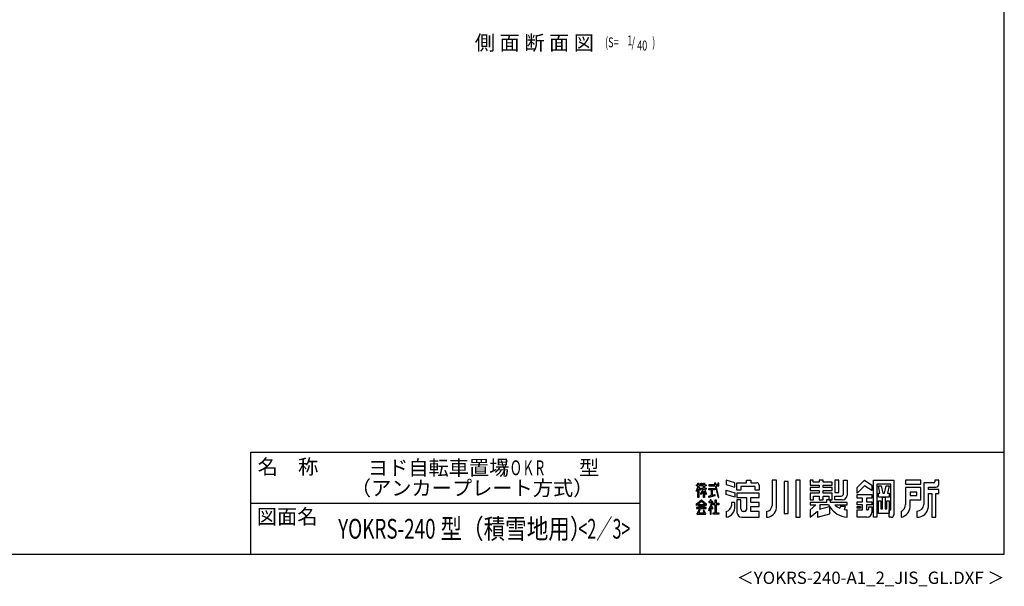
# Model space of a CAD drawing. Extents: x 434 to 16382, y 155 to 11242.
# Drawn here: x 8408 to 16382, y 155 to 4744 of the extents above; entities that cross this region are included whole.
import ezdxf
from ezdxf.enums import TextEntityAlignment as Align

# ---------------------------------------------------------------- set-up
doc = ezdxf.new("R2010")
doc.units = 0
doc.header["$LTSCALE"] = 40
for name, color, linetype in [('FILENAME', 7, 'CONTINUOUS'), ('HIKIDASHI', 6, 'CONTINUOUS'), ('NAME', 20, 'CONTINUOUS'), ('WAKUMOJI-01', 130, 'CONTINUOUS'), ('WAKUSEN-01', 50, 'CONTINUOUS'), ('WAKUSEN-02', 130, 'CONTINUOUS'), ('YODOROGO', 130, 'CONTINUOUS')]:
    doc.layers.add(name, color=color, linetype=linetype)
doc.styles.add('00', font='ROMANS', dxfattribs={"width": 0.666667, "bigfont": 'BIGFONT'})
doc.styles.add('01', font='ROMANS', dxfattribs={"height": 3, "bigfont": 'BIGFONT'})
doc.styles.add('FILENAME', font='romans', dxfattribs={"height": 100, "bigfont": 'bigfont'})
doc.styles.add('WAKUMOJI', font='SIMPLEX', dxfattribs={"height": 3, "bigfont": 'BIGFONT'})

msp = doc.modelspace()

# ---------------------------------------------------------------- linework, layer by layer
at = {"layer": 'WAKUSEN-01'}
for p, q in [((16382, 414), (16382, 11242)), ((10280, 1242), (16382, 1242)), ((10280, 414), (10280, 1242)), ((434, 414), (16382, 414))]:
    msp.add_line(p, q, dxfattribs=at)
at = {"layer": 'WAKUSEN-02'}
for p, q in [((13434, 414), (13434, 1242)), ((10280, 828), (13434, 828))]:
    msp.add_line(p, q, dxfattribs=at)
at = {"layer": 'YODOROGO'}
for p, q in [((13888.8, 977.9), (13900.8, 977.9)), ((13888.8, 969.9), (13888.8, 977.9)), ((13900.8, 969.9), (13888.8, 969.9)), ((13888.8, 929.9), (13900.8, 957.4)), ((13900.8, 989.9), (13908.8, 989.9)), ((13900.8, 977.9), (13900.8, 989.9)), ((13900.8, 957.4), (13900.8, 969.9)), ((13908.8, 989.9), (13908.8, 977.9)), ((13908.8, 977.9), (13924.8, 977.9)), ((13908.8, 969.9), (13908.8, 958.9)), ((13944.8, 969.9), (13908.8, 969.9)), ((13908.8, 958.9), (13920.8, 941.8)), ((13924.8, 989.9), (13932.8, 989.9)), ((13924.8, 977.9), (13924.8, 989.9)), ((13932.8, 989.9), (13932.8, 977.9)), ((13932.8, 977.9), (13944.8, 977.9)), ((13944.8, 989.9), (13952.8, 989.9)), ((13944.8, 977.9), (13944.8, 989.9)), ((13944.8, 950.3), (13944.8, 969.9)), ((13952.8, 989.9), (13952.8, 977.9)), ((13952.8, 977.9), (13968.8, 977.9)), ((13952.8, 969.9), (13952.8, 950.3)), ((13968.8, 969.9), (13952.8, 969.9)), ((13968.8, 977.9), (13968.8, 969.9)), ((13988.8, 977.9), (13988.8, 969.9)), ((14038.3, 977.9), (13988.8, 977.9)), ((13988.8, 969.9), (14040.1, 969.9)), ((14035.6, 989.9), (14038.3, 977.9)), ((14045.6, 989.9), (14035.6, 989.9)), ((14040.1, 969.9), (14064.8, 873.9)), ((14047.9, 977.9), (14045.6, 989.9)), ((14060.8, 977.9), (14047.9, 977.9)), ((14049.5, 969.9), (14068.8, 969.9)), ((14068.8, 873.9), (14049.5, 969.9)), ((14060.8, 989.9), (14060.8, 977.9)), ((14068.8, 989.9), (14060.8, 989.9)), ((14068.8, 977.9), (14068.8, 989.9)), ((14068.8, 969.9), (14068.8, 977.9)), ((14200.8, 992.4), (14128.8, 1013.9)), ((14128.8, 1013.9), (14128.8, 979.9)), ((14128.8, 979.9), (14200.8, 958.4)), ((14200.8, 958.4), (14200.8, 992.4)), ((14216.8, 993.9), (14292.8, 993.9)), ((14216.8, 933.9), (14216.8, 993.9)), ((14364.8, 961.9), (14248.8, 961.9)), ((14248.8, 961.9), (14248.8, 933.9)), ((14292.8, 1013.9), (14328.8, 1013.9)), ((14292.8, 993.9), (14292.8, 1013.9)), ((14328.8, 1013.9), (14328.8, 993.9)), ((14328.8, 993.9), (14376.8, 993.9)), ((14364.8, 933.9), (14364.8, 961.9)), ((14396.8, 973.9), (14396.8, 933.9)), ((14500.8, 1013.9), (14500.8, 809.9)), ((14536.8, 1013.9), (14500.8, 1013.9)), ((14536.8, 789.9), (14536.8, 1013.9)), ((14598.8, 1003.9), (14598.8, 745.9)), ((14630.8, 1003.9), (14598.8, 1003.9)), ((14630.8, 745.9), (14630.8, 1003.9)), ((14692.8, 1013.9), (14692.8, 713.9)), ((14728.8, 1013.9), (14692.8, 1013.9)), ((14728.8, 713.9), (14728.8, 1013.9)), ((14808.8, 1013.9), (14808.8, 973.9)), ((14832.8, 1013.9), (14808.8, 1013.9)), ((14808.8, 973.9), (14882.8, 973.9)), ((14832.8, 997.9), (14832.8, 1013.9)), ((14882.8, 997.9), (14832.8, 997.9)), ((14882.8, 1013.9), (14882.8, 997.9)), ((14914.8, 1013.9), (14882.8, 1013.9)), ((14882.8, 973.9), (14882.8, 953.9)), ((14914.8, 997.9), (14914.8, 1013.9)), ((14988.8, 997.9), (14914.8, 997.9)), ((14914.8, 973.9), (14988.8, 973.9)), ((14914.8, 953.9), (14914.8, 973.9)), ((14988.8, 973.9), (14988.8, 997.9)), ((15040.8, 1013.9), (15010.8, 1013.9)), ((15010.8, 1013.9), (15010.8, 913.9)), ((15040.8, 913.9), (15040.8, 1013.9)), ((15080.8, 1013.9), (15108.8, 1013.9)), ((15080.8, 905.9), (15080.8, 1013.9)), ((15108.8, 1013.9), (15108.8, 893.9)), ((15190.8, 953.9), (15248.8, 1013.9)), ((15248.8, 969.9), (15190.8, 909.9)), ((15248.8, 1013.9), (15308.8, 973.9)), ((15308.8, 929.9), (15248.8, 969.9)), ((15308.8, 973.9), (15308.8, 929.9)), ((15322.8, 713.9), (15322.8, 1013.9)), ((15322.8, 1013.9), (15486.8, 1013.9)), ((15348.8, 981.9), (15348.8, 713.9)), ((15462.8, 981.9), (15348.8, 981.9)), ((15361.8, 969.9), (15385.8, 969.9)), ((15374.8, 909.9), (15361.8, 969.9)), ((15385.8, 969.9), (15398.8, 909.9)), ((15412.8, 909.9), (15425.8, 969.9)), ((15425.8, 969.9), (15449.8, 969.9)), ((15449.8, 969.9), (15436.8, 909.9)), ((15462.8, 773.9), (15462.8, 981.9)), ((15486.8, 1013.9), (15486.8, 733.9)), ((15706.8, 1013.9), (15582.8, 1013.9)), ((15582.8, 1013.9), (15582.8, 981.9)), ((15582.8, 981.9), (15706.8, 981.9)), ((15706.8, 981.9), (15706.8, 1013.9)), ((15730.8, 993.9), (15730.8, 817.9)), ((15810.8, 993.9), (15730.8, 993.9)), ((15766.8, 957.9), (15830.8, 957.9)), ((15766.8, 937.9), (15766.8, 957.9)), ((15818.8, 1013.9), (15818.8, 1001.9)), ((15850.8, 1013.9), (15818.8, 1013.9)), ((15850.8, 977.9), (15850.8, 1013.9)), ((13900.8, 945.4), (13888.8, 921.9)), ((13888.8, 921.9), (13888.8, 929.9)), ((13900.8, 873.9), (13900.8, 945.4)), ((13908.8, 946.9), (13908.8, 873.9)), ((13920.8, 933.8), (13908.8, 946.9)), ((13920.8, 941.8), (13920.8, 933.8)), ((13924.8, 906.5), (13944.8, 939.8)), ((13944.8, 923.8), (13924.8, 898.5)), ((13924.8, 898.5), (13924.8, 906.5)), ((13928.8, 950.3), (13944.8, 950.3)), ((13928.8, 942.3), (13928.8, 950.3)), ((13944.8, 942.3), (13928.8, 942.3)), ((13944.8, 939.8), (13944.8, 942.3)), ((13944.8, 873.9), (13944.8, 923.8)), ((13952.8, 950.3), (13968.8, 950.3)), ((13952.8, 942.3), (13952.8, 940.7)), ((13968.8, 942.3), (13952.8, 942.3)), ((13952.8, 940.7), (13968.8, 906.5)), ((13952.8, 924.7), (13952.8, 873.9)), ((13968.8, 898.5), (13952.8, 924.7)), ((13968.8, 950.3), (13968.8, 942.3)), ((13968.8, 906.5), (13968.8, 898.5)), ((13988.8, 946.3), (14039, 946.3)), ((13988.8, 936.3), (13988.8, 946.3)), ((14010.9, 936.3), (13988.8, 936.3)), ((13988.8, 885.9), (14010.9, 892.3)), ((14039, 887.9), (13988.8, 873.9)), ((13988.8, 873.9), (13988.8, 885.9)), ((14010.9, 892.3), (14010.9, 936.3)), ((14016.9, 936.3), (14016.9, 893.4)), ((14039, 936.3), (14016.9, 936.3)), ((14016.9, 893.4), (14039, 899.3)), ((14039, 946.3), (14039, 936.3)), ((14039, 899.3), (14039, 887.9)), ((14128.8, 933.9), (14200.8, 912.4)), ((14128.8, 897.9), (14128.8, 933.9)), ((14200.8, 876.4), (14128.8, 897.9)), ((14200.8, 912.4), (14200.8, 876.4)), ((14248.8, 933.9), (14216.8, 933.9)), ((14396.8, 909.9), (14216.8, 909.9)), ((14216.8, 909.9), (14216.8, 873.9)), ((14396.8, 933.9), (14364.8, 933.9)), ((14396.8, 873.9), (14396.8, 909.9)), ((14808.8, 953.9), (14808.8, 929.9)), ((14882.8, 953.9), (14808.8, 953.9)), ((14808.8, 929.9), (14882.8, 929.9)), ((14808.8, 909.9), (14808.8, 853.9)), ((14882.8, 909.9), (14808.8, 909.9)), ((14836.8, 853.9), (14836.8, 885.9)), ((14836.8, 885.9), (14882.8, 885.9)), ((14882.8, 929.9), (14882.8, 909.9)), ((14882.8, 885.9), (14882.8, 853.9)), ((14988.8, 953.9), (14914.8, 953.9)), ((14914.8, 929.9), (14988.8, 929.9)), ((14914.8, 909.9), (14914.8, 929.9)), ((14988.8, 909.9), (14914.8, 909.9)), ((14914.8, 885.9), (14960.8, 885.9)), ((14914.8, 853.9), (14914.8, 885.9)), ((14960.8, 885.9), (14960.8, 853.9)), ((14988.8, 929.9), (14988.8, 953.9)), ((14988.8, 853.9), (14988.8, 909.9)), ((15010.8, 913.9), (15040.8, 913.9)), ((15010.8, 885.9), (15060.8, 885.9)), ((15010.8, 853.9), (15010.8, 885.9)), ((15190.8, 909.9), (15190.8, 953.9)), ((15190.8, 897.9), (15308.8, 897.9)), ((15190.8, 867.9), (15190.8, 897.9)), ((15308.8, 897.9), (15308.8, 867.9)), ((15361.8, 909.9), (15374.8, 909.9)), ((15361.8, 877.9), (15361.8, 909.9)), ((15449.8, 877.9), (15361.8, 877.9)), ((15395.8, 781.9), (15395.8, 877.9)), ((15395.8, 877.9), (15415.8, 877.9)), ((15398.8, 909.9), (15412.8, 909.9)), ((15415.8, 877.9), (15415.8, 781.9)), ((15436.8, 909.9), (15449.8, 909.9)), ((15449.8, 909.9), (15449.8, 877.9)), ((15706.8, 953.9), (15582.8, 953.9)), ((15582.8, 953.9), (15582.8, 817.9)), ((15618.8, 917.9), (15618.8, 889.9)), ((15674.8, 917.9), (15618.8, 917.9)), ((15618.8, 889.9), (15674.8, 889.9)), ((15674.8, 889.9), (15674.8, 917.9)), ((15706.8, 853.9), (15706.8, 953.9)), ((15850.8, 937.9), (15766.8, 937.9)), ((15766.8, 797.9), (15766.8, 905.9)), ((15766.8, 905.9), (15794.8, 905.9)), ((15794.8, 905.9), (15794.8, 713.9)), ((15826.8, 713.9), (15826.8, 905.9)), ((15826.8, 905.9), (15850.8, 905.9)), ((15850.8, 905.9), (15850.8, 937.9)), ((13888.8, 822), (13928.8, 853.9)), ((13928.8, 841.9), (13888.8, 810)), ((13888.8, 810), (13888.8, 822)), ((13908.8, 873.9), (13900.8, 873.9)), ((13904.8, 804.4), (13904.8, 816.4)), ((13904.8, 816.4), (13952.8, 816.4)), ((13952.8, 804.4), (13904.8, 804.4)), ((13928.8, 853.9), (13968.8, 822)), ((13968.8, 810), (13928.8, 841.9)), ((13952.8, 873.9), (13944.8, 873.9)), ((13952.8, 816.4), (13952.8, 804.4)), ((13968.8, 822), (13968.8, 810)), ((13988.8, 841.9), (13988.8, 833.9)), ((14000.8, 841.9), (13988.8, 841.9)), ((14012.9, 833.9), (13988.8, 778.4)), ((13988.8, 833.9), (14012.9, 833.9)), ((14000.8, 853.9), (14000.8, 841.9)), ((14008.8, 853.9), (14000.8, 853.9)), ((14008.8, 841.9), (14008.8, 853.9)), ((14020.5, 841.9), (14008.8, 841.9)), ((14010, 805.3), (14020.5, 829.9)), ((14020.8, 791.6), (14010, 805.3)), ((14020.5, 829.9), (14020.5, 841.9)), ((14025.1, 827.8), (14041.1, 827.8)), ((14025.1, 815.8), (14025.1, 827.8)), ((14041.1, 815.8), (14025.1, 815.8)), ((14041.1, 827.8), (14041.1, 853.9)), ((14041.1, 853.9), (14049.1, 853.9)), ((14041.1, 749.9), (14041.1, 815.8)), ((14049.1, 853.9), (14049.1, 827.8)), ((14049.1, 827.8), (14068.8, 827.8)), ((14049.1, 815.8), (14049.1, 749.9)), ((14068.8, 815.8), (14049.1, 815.8)), ((14064.8, 873.9), (14068.8, 873.9)), ((14068.8, 827.8), (14068.8, 815.8)), ((14200.8, 833.9), (14172.8, 833.9)), ((14172.8, 833.9), (14172.8, 805.9)), ((14200.8, 805.9), (14200.8, 833.9)), ((14216.8, 873.9), (14292.8, 873.9)), ((14216.8, 853.9), (14216.8, 753.9)), ((14248.8, 853.9), (14216.8, 853.9)), ((14248.8, 781.9), (14248.8, 853.9)), ((14292.8, 873.9), (14292.8, 773.9)), ((14328.8, 833.9), (14328.8, 873.9)), ((14328.8, 873.9), (14396.8, 873.9)), ((14396.8, 833.9), (14328.8, 833.9)), ((14328.8, 801.9), (14396.8, 801.9)), ((14328.8, 761.9), (14328.8, 801.9)), ((14396.8, 801.9), (14396.8, 833.9)), ((14808.8, 853.9), (14836.8, 853.9)), ((14808.8, 833.9), (14808.8, 813.9)), ((14942.8, 833.9), (14808.8, 833.9)), ((14808.8, 833.9), (14808.8, 813.9)), ((14942.8, 833.9), (14808.8, 833.9)), ((14856.5, 813.9), (14808.8, 773.9)), ((14808.8, 813.9), (14856.5, 813.9)), ((14856.5, 813.9), (14808.8, 773.9)), ((14808.8, 813.9), (14856.5, 813.9)), ((14882.8, 853.9), (14914.8, 853.9)), ((14885.7, 778.4), (14966.9, 800.2)), ((14958.8, 813.9), (14888.8, 813.9)), ((14888.8, 813.9), (14888.8, 781)), ((14974.8, 853.9), (14942.8, 853.9)), ((14974.8, 853.9), (14942.8, 853.9)), ((14942.8, 853.9), (14942.8, 833.9)), ((14942.8, 853.9), (14942.8, 833.9)), ((14960.8, 853.9), (14988.8, 853.9)), ((14974.8, 833.9), (14974.8, 853.9)), ((14974.8, 833.9), (14974.8, 853.9)), ((15108.8, 833.9), (14974.8, 833.9)), ((15108.8, 833.9), (14974.8, 833.9)), ((15008.8, 813.9), (15108.8, 813.9)), ((15008.8, 813.9), (15108.8, 813.9)), ((15068.8, 853.9), (15010.8, 853.9)), ((15052.8, 801.9), (15048.8, 788)), ((15052.8, 801.9), (15048.8, 788)), ((15094.8, 801.9), (15052.8, 801.9)), ((15094.8, 801.9), (15052.8, 801.9)), ((15088.8, 775.9), (15094.8, 801.9)), ((15088.8, 775.9), (15094.8, 801.9)), ((15108.8, 813.9), (15108.8, 833.9)), ((15108.8, 813.9), (15108.8, 833.9)), ((15232.8, 867.9), (15190.8, 867.9)), ((15190.8, 813.9), (15190.8, 839.9)), ((15190.8, 839.9), (15232.8, 839.9)), ((15232.8, 813.9), (15190.8, 813.9)), ((15190.8, 800.9), (15216.8, 800.9)), ((15190.8, 786.9), (15190.8, 800.9)), ((15192.8, 798.9), (15214.8, 798.9)), ((15192.8, 788.9), (15192.8, 798.9)), ((15214.8, 798.9), (15214.8, 788.9)), ((15216.8, 800.9), (15216.8, 786.9)), ((15232.8, 839.9), (15232.8, 867.9)), ((15232.8, 773.9), (15232.8, 813.9)), ((15308.8, 867.9), (15264.8, 867.9)), ((15264.8, 867.9), (15264.8, 839.9)), ((15264.8, 839.9), (15308.8, 839.9)), ((15308.8, 813.9), (15264.8, 813.9)), ((15264.8, 813.9), (15264.8, 773.9)), ((15284.8, 799.9), (15308.8, 799.9)), ((15284.8, 785.9), (15284.8, 799.9)), ((15308.8, 839.9), (15308.8, 813.9)), ((15308.8, 799.9), (15308.8, 753.9)), ((15361.8, 745.9), (15361.8, 845.9)), ((15361.8, 845.9), (15381.8, 845.9)), ((15381.8, 845.9), (15381.8, 781.9)), ((15429.8, 781.9), (15429.8, 845.9)), ((15429.8, 845.9), (15449.8, 845.9)), ((15449.8, 845.9), (15449.8, 745.9)), ((15618.8, 797.9), (15618.8, 853.9)), ((15618.8, 853.9), (15706.8, 853.9)), ((13888.8, 794.3), (13888.8, 784.3)), ((13968.8, 794.3), (13888.8, 794.3)), ((13888.8, 784.3), (13912.3, 784.3)), ((13912.3, 784.3), (13892.8, 737.9)), ((13892.8, 737.9), (13964.8, 737.9)), ((13907.8, 747.9), (13922.3, 784.3)), ((13951, 747.9), (13907.8, 747.9)), ((13922.3, 784.3), (13968.8, 784.3)), ((13942.5, 768.1), (13951, 747.9)), ((13950.5, 768.1), (13942.5, 768.1)), ((13964.8, 737.9), (13950.5, 768.1)), ((13968.8, 784.3), (13968.8, 794.3)), ((13988.8, 766.4), (14000.8, 790)), ((13988.8, 778.4), (13988.8, 766.4)), ((14000.8, 790), (14000.8, 737.9)), ((14000.8, 737.9), (14008.8, 737.9)), ((14008.8, 792.6), (14020.8, 781.6)), ((14008.8, 737.9), (14008.8, 792.6)), ((14020.8, 781.6), (14020.8, 791.6)), ((14025.1, 749.9), (14041.1, 749.9)), ((14025.1, 737.9), (14025.1, 749.9)), ((14068.8, 737.9), (14025.1, 737.9)), ((14049.1, 749.9), (14068.8, 749.9)), ((14068.8, 749.9), (14068.8, 737.9)), ((14128.8, 761.9), (14128.8, 713.9)), ((14280.8, 761.9), (14268.8, 761.9)), ((14396.8, 761.9), (14328.8, 761.9)), ((14396.8, 713.9), (14396.8, 761.9)), ((14456.8, 761.9), (14456.8, 713.9)), ((14598.8, 745.9), (14630.8, 745.9)), ((14808.8, 773.9), (14808.8, 713.9)), ((14808.8, 773.9), (14808.8, 713.9)), ((14808.8, 713.9), (14868.8, 764.2)), ((14808.8, 713.9), (14868.8, 764.2)), ((14868.8, 764.2), (14868.8, 713.9)), ((14868.8, 764.2), (14868.8, 713.9)), ((14868.8, 713.9), (14968.8, 740.7)), ((14868.8, 713.9), (14968.8, 740.7)), ((14888.8, 781), (14885.7, 778.4)), ((14968.8, 740.7), (14968.8, 797.3)), ((14968.8, 740.7), (14968.8, 797.3)), ((15108.8, 713.9), (15108.8, 773.9)), ((15108.8, 713.9), (15108.8, 773.9)), ((15216.8, 786.9), (15190.8, 786.9)), ((15190.8, 773.9), (15232.8, 773.9)), ((15190.8, 713.9), (15190.8, 773.9)), ((15214.8, 788.9), (15192.8, 788.9)), ((15194.8, 796.9), (15212.8, 796.9)), ((15194.8, 790.9), (15194.8, 796.9)), ((15212.8, 790.9), (15194.8, 790.9)), ((15196.8, 794.9), (15210.8, 794.9)), ((15196.8, 792.9), (15196.8, 794.9)), ((15210.8, 792.9), (15196.8, 792.9)), ((15210.8, 794.9), (15210.8, 792.9)), ((15212.8, 796.9), (15212.8, 790.9)), ((15264.8, 773.9), (15272.8, 773.9)), ((15449.8, 745.9), (15361.8, 745.9)), ((15381.8, 781.9), (15395.8, 781.9)), ((15415.8, 781.9), (15429.8, 781.9)), ((15449.8, 773.9), (15462.8, 773.9)), ((15449.8, 713.9), (15449.8, 773.9)), ((15546.8, 761.9), (15546.8, 713.9)), ((15674.8, 763.9), (15674.8, 713.9)), ((14256.8, 713.9), (14396.8, 713.9)), ((14692.8, 713.9), (14728.8, 713.9)), ((15268.8, 713.9), (15190.8, 713.9)), ((15348.8, 713.9), (15322.8, 713.9)), ((15466.8, 713.9), (15449.8, 713.9)), ((15794.8, 713.9), (15826.8, 713.9))]:
    msp.add_line(p, q, dxfattribs=at)
for centre, radius, start, end in [((14376.8, 973.9), 20, 0, 90), ((15810.8, 1001.9), 8, 270, 0), ((15830.8, 977.9), 20, 270, 0), ((15060.8, 905.9), 20, 270, 0), ((15068.8, 893.9), 40, 270, 0), ((14113, 800.4), 88, 280.36443, 3.54148), ((14117.9, 816.8), 56, 281.24906, 348.75094), ((14453.5, 809.1), 47.4, 274.05244, 0.92666), ((15127.2, 903.9), 190.9, 208.14114, 212.92104), ((15115, 934.4), 160.7, 228.61815, 245.66029), ((15115, 934.4), 160.7, 228.61815, 245.66029), ((15519.9, 818.8), 62.9, 295.34052, 359.18902), ((15529.8, 801.3), 89.1, 281.02627, 357.77114), ((15675.8, 818.9), 55.1, 269.0041, 358.91264), ((15677, 803.9), 90, 268.62849, 356.16638), ((14256.8, 753.9), 40, 180, 270), ((14268.8, 781.9), 20, 180, 270), ((14280.8, 773.9), 12, 270, 0), ((14454.6, 796.3), 82.5, 271.53512, 355.52728), ((15127.2, 903.9), 190.9, 213.96112, 264.47872), ((15127.2, 903.9), 190.9, 213.96112, 264.47872), ((15115, 934.4), 160.7, 260.60629, 267.77904), ((15115, 934.4), 160.7, 260.60629, 267.77904), ((15268.8, 753.9), 40, 270, 0), ((15272.8, 785.9), 12, 270, 360), ((15466.8, 733.9), 20, 270, 0)]:
    msp.add_arc(centre, radius, start, end, dxfattribs=at)

# ---------------------------------------------------------------- texts
at = {"layer": 'FILENAME', "style": 'FILENAME'}
msp.add_text('＜YOKRS-240-A1_2_JIS_GL.DXF ＞', height=100, dxfattribs=at).set_placement((16382, 174), align=Align.RIGHT)
at = {"layer": 'HIKIDASHI', "style": '01'}
msp.add_text('側 面 断 面 図', height=120, dxfattribs=at).set_placement((13058.8, 4496.6), align=Align.RIGHT)
at = {"layer": 'HIKIDASHI', "style": '00', "width": 0.67}
for s, p in [('(S=', (13148.8, 4520.4)), ('1', (13329.5, 4536)), ('/', (13362.7, 4520.4)), ('40', (13409, 4494.3)), (')', (13530.4, 4520.4))]:
    msp.add_text(s, height=80, dxfattribs=at).set_placement(p)
at = {"layer": 'NAME', "style": '01'}
msp.add_text('ヨド自転車置場\u3000\u3000\u3000  型', height=120, dxfattribs=at).set_placement((11227.7, 1055))
at = {"layer": 'NAME'}
for s, height, style, width, p in [('Y O K R', 120, '00', 0.666667, (12303.3, 1055)), ('型（積雪地用）', 160, '01', 0.8, (11816, 541))]:
    msp.add_text(s, height=height, dxfattribs=dict(at, style=style, width=width)).set_placement(p)
at = {"layer": 'NAME', "style": '01'}
msp.add_text('（アンカープレート方式）', height=120, dxfattribs=at).set_placement((12072.1, 935), align=Align.MIDDLE)
for s, width, p in [('<2／3>', 0.6, (13354, 541)), ('YOKRS-240', 0.7, (11776, 541))]:
    msp.add_text(s, height=160, dxfattribs=dict(at, width=width)).set_placement(p, align=Align.RIGHT)
at = {"layer": 'WAKUMOJI-01', "style": 'WAKUMOJI'}
for s, p in [('名\u3000称', (10335.1, 1063)), ('図面名', (10328.3, 659.6))]:
    msp.add_text(s, height=120, dxfattribs=at).set_placement(p)

doc.saveas('drawing.dxf')
